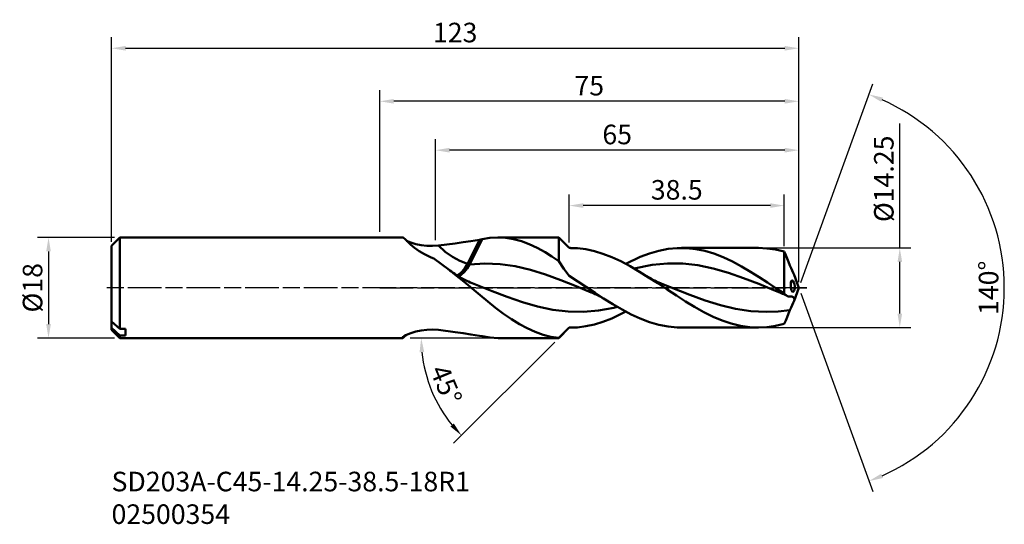
# Model space of a CAD drawing. Extents: x -64 to 112, y -42 to 48.
import ezdxf

# ---------------------------------------------------------------- set-up
doc = ezdxf.new("R2010")
doc.units = 0
doc.header["$PDMODE"] = 1
doc.linetypes.add('LONGDASH_DASH', pattern=[10.5, 6, -0.75, 3, -0.75])
for name, color, linetype, lineweight in [('1', 4, 'Continuous', 50), ('2', 7, 'Continuous', 25), ('4', 2, 'LONGDASH_DASH', 25), ('SK1', 4, 'Continuous', 50), ('SK2', 7, 'Continuous', 25), ('SK4', 2, 'LONGDASH_DASH', 25), ('SK6', 5, 'Continuous', 35)]:
    doc.layers.add(name, color=color, linetype=linetype, lineweight=lineweight)
doc.styles.add('STANDARD 3.5 mm', font='monos.ttf', dxfattribs={"height": 3.5})
doc.dimstyles.new('AM_DIN', dxfattribs={"dimtxt": 3.5, "dimasz": 2.5, "dimexe": 2, "dimexo": 1, "dimgap": 1, "dimtad": 1, "dimdsep": 46, "dimtxsty": 'STANDARD 3.5 mm', "dimcen": 0.09, "dimadec": 0, "dimazin": 2, "dimtm": 1e-09, "dimtfac": 0.707107, "dimtmove": 0, "dimatfit": 3, "dimfxl": 1, "dimtolj": 1, "dimlwd": -1, "dimlwe": -1, "dimarcsym": 0})

# ---------------------------------------------------------------- blocks, each defined once
blk = doc.blocks.new('*D3')
at = {"layer": 'DEFPOINTS', "color": 0}
for p in [(-46.5, 9), (-59.28, -9), (-46.5, -9)]:
    blk.add_point(p, dxfattribs=at)
at = {"layer": 'SK2', "color": 0}
for p, q in [((-47.5, 9), (-61.28, 9)), ((-59.28, 6.5), (-59.28, -6.5)), ((-47.5, -9), (-61.28, -9))]:
    blk.add_line(p, q, dxfattribs=at)
for points in [[(-59.7, 6.5), (-58.86, 6.5), (-59.28, 9)], [(-59.7, -6.5), (-58.86, -6.5), (-59.28, -9)]]:
    blk.add_solid(points, dxfattribs=at)
at = {"layer": 'SK2', "color": 0, "insert": (-62.14, 0), "char_height": 3.5, "attachment_point": 5, "rotation": 90, "style": 'STANDARD 3.5 mm'}
blk.add_mtext('\\A1;{\\A1;%%C18}', dxfattribs=at)
blk = doc.blocks.new('*D4')
at = {"layer": '2', "color": 0}
for p, q in [((93.08, 7.12), (93.08, 29.36)), ((68.8, 7.12), (95.08, 7.12)), ((93.08, -4.62), (93.08, 4.62)), ((68.8, -7.12), (95.08, -7.12))]:
    blk.add_line(p, q, dxfattribs=at)
for points in [[(92.67, 4.62), (93.5, 4.62), (93.08, 7.12)], [(92.67, -4.62), (93.5, -4.62), (93.08, -7.12)]]:
    blk.add_solid(points, dxfattribs=at)
at = {"layer": 'DEFPOINTS', "color": 0}
for p in [(67.8, 7.12), (93.08, 7.12), (67.8, -7.12)]:
    blk.add_point(p, dxfattribs=at)
at = {"layer": '2', "color": 0, "insert": (90.22, 19.49), "char_height": 3.5, "attachment_point": 5, "rotation": 90, "style": 'STANDARD 3.5 mm'}
blk.add_mtext('\\A1;{\\A1;%%C14.25}', dxfattribs=at)
blk = doc.blocks.new('*D5')
at = {"layer": 'DEFPOINTS', "color": 0}
for p in [(75, 42.84), (-48, 7.24), (75, 0)]:
    blk.add_point(p, dxfattribs=at)
at = {"layer": 'SK2', "color": 0}
for p, q in [((-48, 8.24), (-48, 44.84)), ((75, 1), (75, 44.84)), ((-45.5, 42.84), (72.5, 42.84))]:
    blk.add_line(p, q, dxfattribs=at)
for points in [[(-45.5, 43.25), (-45.5, 42.42), (-48, 42.84)], [(72.5, 43.25), (72.5, 42.42), (75, 42.84)]]:
    blk.add_solid(points, dxfattribs=at)
at = {"layer": 'SK2', "color": 0, "insert": (13.5, 45.65), "char_height": 3.5, "attachment_point": 5, "style": 'STANDARD 3.5 mm'}
blk.add_mtext('\\A1;123', dxfattribs=at)
blk = doc.blocks.new('*D6')
at = {"layer": '2', "color": 0}
for p, q in [((0, 10), (0, 35.35)), ((75, 1), (75, 35.35)), ((72.5, 33.35), (2.5, 33.35))]:
    blk.add_line(p, q, dxfattribs=at)
for points in [[(2.5, 33.77), (2.5, 32.94), (0, 33.35)], [(72.5, 33.77), (72.5, 32.94), (75, 33.35)]]:
    blk.add_solid(points, dxfattribs=at)
at = {"layer": 'DEFPOINTS', "color": 0}
for p in [(0, 33.35), (0, 9), (75, 0)]:
    blk.add_point(p, dxfattribs=at)
at = {"layer": '2', "color": 0, "insert": (37.5, 36.15), "char_height": 3.5, "attachment_point": 5, "style": 'STANDARD 3.5 mm'}
blk.add_mtext('\\A1;75', dxfattribs=at)
blk = doc.blocks.new('*D7')
at = {"layer": '2', "color": 0}
for p, q in [((10, 8.51), (10, 26.61)), ((75, 1), (75, 26.61)), ((72.5, 24.61), (12.5, 24.61))]:
    blk.add_line(p, q, dxfattribs=at)
for points in [[(12.5, 25.03), (12.5, 24.19), (10, 24.61)], [(72.5, 25.03), (72.5, 24.19), (75, 24.61)]]:
    blk.add_solid(points, dxfattribs=at)
at = {"layer": 'DEFPOINTS', "color": 0}
for p in [(10, 24.61), (10, 7.51), (75, 0)]:
    blk.add_point(p, dxfattribs=at)
at = {"layer": '2', "color": 0, "insert": (42.5, 27.42), "char_height": 3.5, "attachment_point": 5, "style": 'STANDARD 3.5 mm'}
blk.add_mtext('\\A1;65', dxfattribs=at)
blk = doc.blocks.new('*D8')
at = {"layer": '2', "color": 0}
for p, q in [((33.91, 8.12), (33.91, 16.7)), ((72.41, 7.47), (72.41, 16.7)), ((69.91, 14.7), (36.41, 14.7))]:
    blk.add_line(p, q, dxfattribs=at)
for points in [[(36.41, 15.12), (36.41, 14.29), (33.91, 14.7)], [(69.91, 15.12), (69.91, 14.29), (72.41, 14.7)]]:
    blk.add_solid(points, dxfattribs=at)
at = {"layer": 'DEFPOINTS', "color": 0}
for p in [(33.91, 14.7), (33.91, 7.12), (72.41, 6.47)]:
    blk.add_point(p, dxfattribs=at)
at = {"layer": '2', "color": 0, "insert": (53.16, 17.52), "char_height": 3.5, "attachment_point": 5, "style": 'STANDARD 3.5 mm'}
blk.add_mtext('\\A1;38.5', dxfattribs=at)
blk = doc.blocks.new('*D9')
at = {"layer": '2', "color": 0}
for p, q in [((20.2, -9), (5.42, -9)), ((31.32, -9.71), (13.22, -27.81))]:
    blk.add_line(p, q, dxfattribs=at)
blk.add_arc((32.03, -9), 24.61, 185.8236, 219.1764, dxfattribs=at)
for points in [[(7.13, -11.52), (7.97, -11.48), (7.42, -9)], [(13.26, -24.27), (12.65, -24.82), (14.63, -26.4)]]:
    blk.add_solid(points, dxfattribs=at)
at = {"layer": 'DEFPOINTS', "color": 0}
for p in [(33.91, -7.12), (21.2, -9), (32.03, -9), (32.03, -9), (8.26, -15.37)]:
    blk.add_point(p, dxfattribs=at)
at = {"layer": '2', "color": 0, "insert": (11.88, -17.34), "char_height": 3.5, "attachment_point": 5, "rotation": 292.5, "style": 'STANDARD 3.5 mm'}
blk.add_mtext('\\A1;45°', dxfattribs=at)
blk = doc.blocks.new('*D10')
at = {"layer": '2', "color": 0}
for p, q in [((75.34, 0.94), (88.27, 36.45)), ((75.34, -0.94), (88.27, -36.45))]:
    blk.add_line(p, q, dxfattribs=at)
blk.add_arc((75, 0), 36.79, 293.8945, 66.1055, dxfattribs=at)
for points in [[(89.74, 33.25), (90.06, 34.02), (87.58, 34.57)], [(90.06, -34.02), (89.74, -33.25), (87.58, -34.57)]]:
    blk.add_solid(points, dxfattribs=at)
at = {"layer": 'DEFPOINTS', "color": 0}
for p in [(74.16, 2.31), (75, 0), (75, 0), (74.16, -2.31), (108.78, -14.57)]:
    blk.add_point(p, dxfattribs=at)
at = {"layer": '2', "color": 0, "insert": (108.97, 0), "char_height": 3.5, "attachment_point": 5, "rotation": 90, "style": 'STANDARD 3.5 mm'}
blk.add_mtext('\\A1;140°', dxfattribs=at)

msp = doc.modelspace()

# ---------------------------------------------------------------- linework, layer by layer
at = {"layer": '1'}
for p, q in [((4.105405, 9.000002), (0, 9.000002)), ((4.105418, 8.999481), (4.260556, 8.920573)), ((4.260556, 8.920573), (4.54088, 8.669244)), ((18.329077, 8.679103), (19.714312, 8.913476)), ((19.714312, 8.913476), (21.109067, 8.99965)), ((21.109067, 8.99965), (22.533193, 8.930808)), ((32.030711, 9.000002), (21.203247, 9.000002)), ((22.533193, 8.930808), (23.967625, 8.702212)), ((33.906711, 7.124002), (32.030711, 9.000002)), ((32.030711, 8.872769), (32.030711, 9.000002)), ((32.030711, 8.494715), (32.030711, 8.872769)), ((4.54088, 8.669244), (4.969003, 8.251343)), ((5.591301, 8.086516), (4.817692, 8.399081)), ((4.969003, 8.251343), (5.521574, 7.740049)), ((5.521574, 7.740049), (6.250417, 7.143417)), ((6.455722, 7.82712), (5.591301, 8.086516)), ((6.250417, 7.143417), (7.064309, 6.573321)), ((7.407057, 7.625631), (6.455722, 7.82712)), ((8.410266, 7.50478), (7.407057, 7.625631)), ((9.436778, 7.474998), (8.410266, 7.50478)), ((10.524599, 7.549545), (9.436778, 7.474998)), ((13.485211, 7.931935), (10.524599, 7.549545)), ((11.731624, 6.437537), (10.524599, 7.549545)), ((14.925566, 8.141406), (13.485211, 7.931935)), ((16.330459, 8.359416), (14.925566, 8.141406)), ((15.702202, 4.300555), (17.85539, 8.605779)), ((17.85539, 8.605779), (16.330459, 8.359416)), ((16.880558, 5.782829), (18.329077, 8.679103)), ((17.85539, 8.605779), (18.329077, 8.679103)), ((23.967625, 8.702212), (25.355961, 8.333145)), ((25.355961, 8.333145), (26.755149, 7.821403)), ((26.755149, 7.821403), (28.184713, 7.162069)), ((28.184713, 7.162069), (29.623106, 6.368634)), ((32.030711, 7.876524), (32.030711, 8.494715)), ((32.030711, 7.035659), (32.030711, 7.876524)), ((34.126211, 7.124002), (33.906711, 7.124002)), ((34.126501, 7.115378), (35.396979, 7.074114)), ((35.396979, 7.074114), (36.886229, 6.889811)), ((53.223325, 7.105495), (51.598581, 6.94682)), ((54.891924, 7.098785), (53.223325, 7.105495)), ((67.797641, 7.124002), (53.995831, 7.124002)), ((56.560379, 6.920889), (54.891924, 7.098785)), ((67.797411, 7.122924), (69.295938, 7.054069)), ((69.295938, 7.054069), (70.851839, 6.833709)), ((7.064309, 6.573321), (8.00891, 6.013435)), ((8.00891, 6.013435), (9.20094, 5.424808)), ((9.670933, 5.212587), (9.20094, 5.424808)), ((13.013074, 5.514471), (11.731624, 6.437537)), ((14.344921, 4.797666), (13.013074, 5.514471)), ((16.085222, 4.192579), (16.880558, 5.782829)), ((29.623106, 6.368634), (30.824026, 5.615591)), ((30.824026, 5.615591), (32.030711, 4.786657)), ((32.030711, 5.995909), (32.030711, 7.035659)), ((32.030711, 4.786657), (32.030711, 5.995909)), ((36.886229, 6.889811), (38.410554, 6.56242)), ((38.410554, 6.56242), (39.934892, 6.102419)), ((39.934892, 6.102419), (41.555033, 5.47948)), ((41.555033, 5.47948), (43.176131, 4.733075)), ((46.632424, 5.51011), (44.061021, 4.265807)), ((48.302307, 6.144883), (46.632424, 5.51011)), ((49.973438, 6.630076), (48.302307, 6.144883)), ((51.598581, 6.94682), (49.973438, 6.630076)), ((58.182881, 6.587467), (56.560379, 6.920889)), ((59.805857, 6.104563), (58.182881, 6.587467)), ((61.472954, 5.462051), (59.805857, 6.104563)), ((63.138926, 4.687002), (61.472954, 5.462051)), ((70.851839, 6.833709), (72.407086, 6.467816)), ((72.407086, 6.467816), (72.661612, 5.855208)), ((72.407086, 5.813932), (72.407086, 6.467816)), ((72.407086, 4.96465), (72.407086, 5.813932)), ((72.661612, 5.855208), (72.916345, 5.237029)), ((11.041549, 4.246525), (9.670933, 5.212587)), ((12.41156, 3.212249), (11.041549, 4.246525)), ((15.702202, 4.300555), (14.344921, 4.797666)), ((15.156354, 3.405188), (15.702202, 4.300555)), ((15.649044, 3.450837), (16.085222, 4.192579)), ((15.702202, 4.300555), (16.085222, 4.192579)), ((18.805404, 4.351303), (16.085222, 4.192579)), ((21.527053, 4.235939), (18.805404, 4.351303)), ((24.249343, 3.851382), (21.527053, 4.235939)), ((26.971669, 3.211244), (24.249343, 3.851382)), ((32.95953, 3.382382), (32.030711, 4.786657)), ((43.176131, 4.733075), (44.84364, 3.852036)), ((44.84364, 3.852036), (46.510229, 2.877313)), ((48.76811, 4.08854), (45.564454, 3.430187)), ((51.493125, 4.345647), (48.76811, 4.08854)), ((54.218237, 4.326692), (51.493125, 4.345647)), ((56.94335, 4.033117), (54.218237, 4.326692)), ((59.668353, 3.47477), (56.94335, 4.033117)), ((64.75794, 3.824458), (63.138926, 4.687002)), ((66.377996, 2.876199), (64.75794, 3.824458)), ((72.407086, 3.948505), (72.407086, 4.96465)), ((72.407086, 2.799665), (72.407086, 3.948505)), ((72.916345, 5.237029), (73.171368, 4.613133)), ((73.171368, 4.613133), (73.426561, 3.983956)), ((73.426561, 3.983956), (73.616024, 3.529757)), ((73.616024, 3.529757), (73.802204, 3.109894)), ((12.54629, 3.113854), (12.233083, 3.352587)), ((13.746556, 2.153545), (12.41156, 3.212249)), ((12.860406, 2.883381), (12.54629, 3.113854)), ((13.157384, 2.673704), (12.860406, 2.883381)), ((13.455162, 2.471209), (13.157384, 2.673704)), ((13.693035, 2.314848), (13.455162, 2.471209)), ((13.931441, 2.163004), (13.693035, 2.314848)), ((15.081165, 1.061739), (13.746556, 2.153545)), ((13.810639, 2.208495), (14.512098, 2.692659)), ((14.110136, 2.052436), (13.931441, 2.163004)), ((14.093483, 2.064039), (14.587905, 2.339168)), ((14.289316, 1.944388), (14.110136, 2.052436)), ((14.414236, 1.870713), (14.289316, 1.944388)), ((14.539422, 1.798273), (14.414236, 1.870713)), ((14.512098, 2.692659), (15.156354, 3.405188)), ((14.712243, 1.700532), (14.539422, 1.798273)), ((14.587905, 2.339168), (15.142765, 2.824155)), ((15.142765, 2.824155), (15.649044, 3.450837)), ((29.694323, 2.364045), (26.971669, 3.211244)), ((32.4178, 1.367049), (29.694323, 2.364045)), ((33.906711, 2.118554), (32.95953, 3.382382)), ((35.462042, 1.115769), (33.906711, 2.118554)), ((46.510229, 2.877313), (48.132296, 1.861544)), ((47.764755, 2.098812), (47.617332, 2.192883)), ((47.91236, 2.007308), (47.764755, 2.098812)), ((48.119373, 1.883624), (47.91236, 2.007308)), ((48.32647, 1.764336), (48.119373, 1.883624)), ((48.132296, 1.861544), (49.755235, 0.804632)), ((48.444898, 1.697674), (48.32647, 1.764336)), ((62.393126, 2.6949), (59.668353, 3.47477)), ((65.117536, 1.745163), (62.393126, 2.6949)), ((67.90432, 1.924053), (66.377996, 2.876199)), ((69.430148, 0.932471), (67.90432, 1.924053)), ((72.407086, 1.556718), (72.407086, 2.799665)), ((73.802204, 3.109894), (73.996439, 2.689304)), ((73.996439, 2.689304), (74.155622, 2.313964)), ((74.999999, 0.000006), (74.157536, 2.314678)), ((14.885404, 1.605274), (14.712243, 1.700532)), ((15.109058, 1.486204), (14.885404, 1.605274)), ((16.518553, -0.13252), (15.081165, 1.061739)), ((15.333099, 1.371422), (15.109058, 1.486204)), ((15.607538, 1.236994), (15.333099, 1.371422)), ((15.88246, 1.10918), (15.607538, 1.236994)), ((16.207658, 0.966941), (15.88246, 1.10918)), ((16.533486, 0.834076), (16.207658, 0.966941)), ((20.094655, -0.582686), (16.51458, 0.835178)), ((35.142416, 0.280137), (32.4178, 1.367049)), ((37.86777, -0.8263), (35.142416, 0.280137)), ((37.016962, 0.089099), (35.462042, 1.115769)), ((38.532785, -0.915745), (37.016962, 0.089099)), ((48.563689, 1.631992), (48.444898, 1.697674)), ((48.70129, 1.557505), (48.563689, 1.631992)), ((48.839738, 1.484315), (48.70129, 1.557505)), ((49.025398, 1.38885), (48.839738, 1.484315)), ((49.211869, 1.296099), (49.025398, 1.38885)), ((49.445588, 1.184284), (49.211869, 1.296099)), ((49.680058, 1.077145), (49.445588, 1.184284)), ((49.961739, 0.955095), (49.680058, 1.077145)), ((49.755235, 0.804632), (51.425857, -0.30086)), ((50.244304, 0.839926), (49.961739, 0.955095)), ((55.51507, -1.254423), (50.211215, 0.852146)), ((67.841473, 0.6809), (65.117536, 1.745163)), ((70.564732, -0.427657), (67.841473, 0.6809)), ((70.918708, -0.055453), (69.430148, 0.932471)), ((72.407086, 0.26146), (72.407086, 1.556718)), ((72.407086, -1.04259), (72.407086, 0.26146)), ((73.565748, 0.339653), (73.566693, 0.684412)), ((73.595458, 0.000006), (73.565748, 0.339653)), ((73.566693, 0.684412), (73.59874, 0.974741)), ((73.62667, -0.184818), (73.595458, 0.000006)), ((73.59874, 0.974741), (73.65667, 1.172633)), ((73.65667, 1.172633), (73.728759, 1.273729)), ((73.728759, 1.273729), (73.830073, 1.301041)), ((73.830073, 1.301041), (73.948368, 1.216368)), ((73.948368, 1.216368), (74.098673, 0.97537)), ((74.098673, 0.97537), (74.224247, 0.618767)), ((74.157536, -2.314666), (74.999999, 0.000006)), ((74.224247, 0.618767), (74.285786, 0.24098)), ((74.285786, 0.24098), (74.283073, -0.029474)), ((17.95439, -1.32627), (16.518553, -0.13252)), ((19.347159, -2.467358), (17.95439, -1.32627)), ((22.81778, -1.633385), (20.094655, -0.582686)), ((25.540991, -2.584466), (22.81778, -1.633385)), ((37.919741, -0.846381), (37.86777, -0.8263)), ((37.915248, -0.845315), (38.242311, -0.981269)), ((38.242311, -0.981269), (38.569786, -1.127445)), ((40.048463, -1.902603), (38.532785, -0.915745)), ((38.569786, -1.127445), (38.825924, -1.248743)), ((38.825924, -1.248743), (39.083054, -1.37669)), ((39.083054, -1.37669), (39.272675, -1.474989)), ((39.272675, -1.474989), (39.462234, -1.576472)), ((39.462234, -1.576472), (39.638859, -1.673947)), ((39.638859, -1.673947), (39.814308, -1.773747)), ((51.425857, -0.30086), (53.095583, -1.400441)), ((53.095583, -1.400441), (54.717529, -2.439138)), ((58.239467, -2.25309), (55.51507, -1.254423)), ((71.61227, -0.842808), (70.564732, -0.427657)), ((72.407086, -1.04259), (70.918708, -0.055453)), ((71.595592, -0.843632), (71.85391, -0.950154)), ((71.85391, -0.950154), (72.111537, -1.062683)), ((72.111537, -1.062683), (72.325647, -1.161127)), ((72.325647, -1.161127), (72.539357, -1.263265)), ((72.521468, -1.162605), (72.407086, -1.04259)), ((72.74161, -1.34847), (72.521468, -1.162605)), ((72.539357, -1.263265), (72.709708, -1.347332)), ((72.709708, -1.347332), (72.879089, -1.434681)), ((72.963992, -1.476139), (72.74161, -1.34847)), ((72.879089, -1.434681), (72.887664, -1.439235)), ((72.887664, -1.439235), (72.896252, -1.443813)), ((73.185139, -1.543674), (72.963992, -1.476139)), ((73.407909, -1.552588), (73.185139, -1.543674)), ((73.728856, -1.571325), (73.407909, -1.552588)), ((73.715097, -0.481723), (73.62667, -0.184818)), ((73.814231, -0.652001), (73.715097, -0.481723)), ((74.014764, -1.683842), (73.728856, -1.571325)), ((73.934609, -0.712753), (73.814231, -0.652001)), ((74.063998, -0.644032), (73.934609, -0.712753)), ((74.197928, -1.889462), (74.014764, -1.683842)), ((74.161678, -0.499854), (74.063998, -0.644032)), ((74.240489, -0.277969), (74.161678, -0.499854)), ((74.283073, -0.029474), (74.240489, -0.277969)), ((20.737929, -3.569204), (19.347159, -2.467358)), ((28.264892, -3.37159), (25.540991, -2.584466)), ((30.989871, -3.937641), (28.264892, -3.37159)), ((39.814308, -1.773747), (39.958716, -1.858141)), ((39.958716, -1.858141), (40.102166, -1.943371)), ((41.718455, -2.943322), (40.048463, -1.902603)), ((40.102166, -1.943371), (40.255851, -2.036062)), ((40.255851, -2.036062), (40.4095, -2.132688)), ((40.4095, -2.132688), (40.411934, -2.134263)), ((40.411934, -2.134263), (40.414368, -2.13585)), ((43.388884, -3.912606), (41.718455, -2.943322)), ((42.514482, -3.404583), (41.890599, -3.569531)), ((54.717529, -2.439138), (56.339426, -3.422157)), ((56.339426, -3.422157), (58.009709, -4.349837)), ((60.964083, -3.107435), (58.239467, -2.25309)), ((63.689025, -3.757771), (60.964083, -3.107435)), ((73.616024, -3.529757), (73.802204, -3.109894)), ((73.802204, -3.109894), (73.996439, -2.689304)), ((73.996439, -2.689304), (74.149688, -2.335692)), ((74.149688, -2.335692), (74.218409, -2.083854)), ((74.218409, -2.083854), (74.197928, -1.889462)), ((22.17057, -4.641293), (20.737929, -3.569204)), ((23.604421, -5.629265), (22.17057, -4.641293)), ((33.715456, -4.254325), (30.989871, -3.937641)), ((36.440992, -4.300579), (33.715456, -4.254325)), ((39.165959, -4.064329), (36.440992, -4.300579)), ((41.890599, -3.569531), (39.165959, -4.064329)), ((41.555033, -5.479468), (44.060827, -4.265637)), ((45.011205, -4.765098), (43.388884, -3.912606)), ((46.632424, -5.510111), (45.011205, -4.765098)), ((58.009709, -4.349837), (59.680731, -5.171735)), ((59.680731, -5.171735), (61.302374, -5.850715)), ((66.413217, -4.170718), (63.689025, -3.757771)), ((69.135265, -4.319473), (66.413217, -4.170718)), ((71.281028, -4.236811), (69.135265, -4.319473)), ((73.426561, -3.983944), (71.281028, -4.236811)), ((72.661612, -5.855208), (72.916345, -5.237029)), ((72.916345, -5.237029), (73.171368, -4.613121)), ((73.171368, -4.613121), (73.426561, -3.983944)), ((73.426561, -3.983944), (73.616024, -3.529757)), ((24.999563, -6.491143), (23.604421, -5.629265)), ((26.395166, -7.243592), (24.999563, -6.491143)), ((35.396979, -7.074114), (36.886229, -6.889799)), ((36.886229, -6.889799), (38.410554, -6.56242)), ((38.410554, -6.56242), (39.934892, -6.102419)), ((39.934892, -6.102419), (41.555033, -5.479468)), ((48.302307, -6.144883), (46.632424, -5.510111)), ((49.973438, -6.630076), (48.302307, -6.144883)), ((51.598581, -6.94682), (49.973438, -6.630076)), ((53.223325, -7.105495), (51.598581, -6.94682)), ((61.302374, -5.850715), (62.922854, -6.39729)), ((62.922854, -6.39729), (64.59017, -6.806277)), ((64.59017, -6.806277), (66.25803, -7.050472)), ((69.295938, -7.054069), (70.851839, -6.83371)), ((70.851839, -6.83371), (72.407086, -6.467804)), ((72.407086, -6.467804), (72.661612, -5.855208)), ((4.169525, -8.760857), (4.047342, -8.921179)), ((4.118862, -8.801431), (4.082987, -8.861226)), ((4.367514, -8.62735), (4.169525, -8.760857)), ((4.260556, -8.920573), (4.817632, -8.399094)), ((4.643805, -8.47771), (4.367514, -8.62735)), ((5.078626, -8.281078), (4.643805, -8.47771)), ((5.591301, -8.086504), (5.078626, -8.281078)), ((6.455722, -7.82712), (5.591301, -8.086504)), ((7.407057, -7.625631), (6.455722, -7.82712)), ((8.410266, -7.50478), (7.407057, -7.625631)), ((9.436778, -7.474998), (8.410266, -7.50478)), ((10.524599, -7.549533), (9.436778, -7.474998)), ((13.485211, -7.931935), (10.524599, -7.549533)), ((14.925566, -8.141406), (13.485211, -7.931935)), ((16.330459, -8.359416), (14.925566, -8.141406)), ((17.85539, -8.605779), (16.330459, -8.359416)), ((17.85539, -8.605779), (18.329077, -8.679103)), ((18.329077, -8.679103), (19.714312, -8.913476)), ((27.824403, -7.888599), (26.395166, -7.243592)), ((29.252756, -8.394649), (27.824403, -7.888599)), ((30.641261, -8.743343), (29.252756, -8.394649)), ((32.030711, -8.945741), (30.641261, -8.743343)), ((32.030711, -9.000002), (33.906711, -7.124002)), ((32.030711, -8.945741), (32.96314, -8.050338)), ((32.96314, -8.050338), (33.906711, -7.122512)), ((33.906711, -7.122512), (35.396979, -7.074114)), ((33.906711, -7.123626), (33.906711, -7.122512)), ((33.906711, -7.124002), (33.906711, -7.123626)), ((33.906711, -7.124002), (34.126211, -7.124002)), ((53.995431, -7.102383), (53.223325, -7.105495)), ((53.995831, -7.124002), (67.797641, -7.124002)), ((66.25803, -7.050472), (67.777499, -7.123832)), ((67.777499, -7.123832), (69.295938, -7.054069)), ((0, -9.000002), (4.105405, -9.000002)), ((4.082987, -8.861226), (4.047342, -8.921179)), ((4.047342, -8.921179), (4.1044, -8.99999)), ((4.1044, -8.99999), (4.260556, -8.920573)), ((19.714312, -8.913476), (21.203368, -8.995096)), ((21.203247, -9.000002), (32.030711, -9.000002)), ((32.030711, -8.986425), (32.030711, -8.945741)), ((32.030711, -9.000002), (32.030711, -8.986425))]:
    msp.add_line(p, q, dxfattribs=at)
at = {"layer": '4'}
msp.add_line((0, 0), (76.424902, 0), dxfattribs=at)
at = {"layer": 'SK1'}
for p, q in [((-46.499996, 9.000002), (-47.999995, 7.499996)), ((-46.499996, 9.000002), (-46.499996, 8.88769)), ((0, 9.000002), (-46.499996, 9.000002)), ((-46.499996, 8.88769), (-46.499996, 8.553663)), ((-47.999995, 7.395909), (-47.999995, 7.499996)), ((-47.999995, 7.086577), (-47.999995, 7.395909)), ((-47.999995, 6.580588), (-47.999995, 7.086577)), ((-46.499996, 8.553663), (-46.499996, 8.006252)), ((-46.499996, 8.006252), (-46.499996, 7.259119)), ((-46.499996, 7.259119), (-46.499996, 6.330894)), ((-47.999995, 5.892003), (-47.999995, 6.580588)), ((-47.999995, 5.039899), (-47.999995, 5.892003)), ((-46.499996, 6.330894), (-46.499996, 5.244732)), ((-47.999995, 4.047954), (-47.999995, 5.039899)), ((-47.999995, 2.943673), (-47.999995, 4.047954)), ((-46.499996, 5.244732), (-46.499996, 4.02774)), ((-46.499996, 4.02774), (-46.499996, 2.710269)), ((-47.999995, 1.757699), (-47.999995, 2.943673)), ((-46.499996, 2.710269), (-46.499996, 1.325179)), ((-47.999995, 0.522951), (-47.999995, 1.757699)), ((-47.999995, -0.726306), (-47.999995, 0.522951)), ((-46.499996, 1.325179), (-46.499996, -0.092963)), ((-47.999995, -1.95541), (-47.999995, -0.726306)), ((-46.499996, -0.092963), (-46.499996, -1.50878)), ((-46.499996, -1.50878), (-46.499996, -2.886966)), ((-47.999995, -3.130241), (-47.999995, -1.95541)), ((-47.999995, -4.21822), (-47.999995, -3.130241)), ((-46.499996, -2.886966), (-46.499996, -4.193137)), ((-47.999995, -5.189139), (-47.999995, -4.21822)), ((-47.999995, -6.016063), (-47.999995, -5.189139)), ((-46.499996, -4.193137), (-46.499996, -5.394699)), ((-47.999995, -7.153797), (-47.999995, -6.016039)), ((-46.499996, -7.367471), (-47.999995, -6.016063)), ((-46.499996, -5.394699), (-46.499996, -6.461676)), ((-46.499996, -6.461676), (-46.499996, -7.367471)), ((-47.999995, -7.412962), (-47.999995, -7.153797)), ((-47.999995, -7.153797), (-46.499996, -8.505192)), ((-47.999995, -7.499996), (-47.999995, -7.412962)), ((-47.999995, -7.499996), (-46.499996, -9.000002)), ((-46.499996, -7.367471), (-45.499996, -7.367471)), ((-46.499996, -8.505192), (-46.499996, -8.875457)), ((-45.499996, -8.505192), (-46.499996, -8.505192)), ((-45.499996, -7.367471), (-45.499996, -8.014003)), ((-45.499996, -8.014003), (-45.499996, -8.505192)), ((-46.499996, -8.875457), (-46.499996, -9.000002)), ((-46.499996, -9.000002), (0, -9.000002))]:
    msp.add_line(p, q, dxfattribs=at)
at = {"layer": 'SK4'}
msp.add_line((76.424902, 0), (-49.336939, 0), dxfattribs=at)

# ---------------------------------------------------------------- texts
at = {"layer": 'SK6', "insert": (-47.999995, -32.903562), "char_height": 3.5, "width": 91.28672994, "attachment_point": 1, "style": 'STANDARD 3.5 mm'}
msp.add_mtext('SD203A-C45-14.25-38.5-18R1\\P02500354', dxfattribs=at)

# ---------------------------------------------------------------- dimensions: what is measured, and where the dimension line sits
at = {"layer": '2'}
for base, p1, p2, picture, middle in [((-0.000001, 33.352422), (74.999999, 0.000006), (-0.000001, 9.000002), '*D6', (37.499999, 36.152843)), ((9.999999, 24.609784), (74.999999, 0.000006), (9.999999, 7.513595), '*D7', (42.499999, 27.421273)), ((33.906711, 14.704062), (72.407086, 6.467816), (33.906711, 7.124002), '*D8', (53.156898, 17.515552))]:
    dim = msp.add_linear_dim(base=base, p1=p1, p2=p2, dimstyle='AM_DIN', override={"dimtol": 0, "dimlim": 0, "dimtp": 0, "dimtm": 0, "dimtfac": 1, "dimtdec": 0, "dimtolj": 1, "dimtzin": 0}, dxfattribs=at)
    dim.commit()
    dim.dimension.update_dxf_attribs({"geometry": picture, "text_midpoint": middle})
dim = msp.add_angular_dim_2l(base=(108.776947, -14.569991), line1=((74.157536, -2.314666), (74.999999, 0.000006)), line2=((74.999999, 0.000006), (74.157536, 2.314678)), dimstyle='AM_DIN', override={"dimtol": 0, "dimlim": 0, "dimtp": 0, "dimtm": 0, "dimtfac": 1, "dimtdec": 0, "dimtolj": 1, "dimtzin": 0}, dxfattribs=at)
dim.commit()
dim.dimension.update_dxf_attribs({"geometry": '*D10', "text_midpoint": (111.785418, 0.000006), "dimtype": 162})
dim = msp.add_linear_dim(base=(93.082478, 7.124002), p1=(67.797641, -7.124002), p2=(67.797641, 7.124002), angle=90, text='{\\A1;%%C<>}', dimstyle='AM_DIN', override={"dimtm": 0, "dimtfac": 1, "dimtdec": 0, "dimtzin": 0}, dxfattribs=at)
dim.commit()
dim.dimension.update_dxf_attribs({"geometry": '*D4', "text_midpoint": (93.082478, 19.490833), "dimtype": 160})
dim = msp.add_angular_dim_2l(base=(8.262393, -15.368704), line1=((32.030711, -9.000002), (33.906711, -7.124002)), line2=((21.203247, -9.000002), (32.030711, -9.000002)), dimstyle='AM_DIN', override={"dimtol": 0, "dimlim": 0, "dimtp": 0, "dimtm": 0, "dimtfac": 1, "dimtdec": 0, "dimtolj": 1, "dimtzin": 0}, dxfattribs=at)
dim.commit()
dim.dimension.update_dxf_attribs({"geometry": '*D9', "text_midpoint": (11.884269, -17.344931)})
at = {"layer": 'SK2'}
dim = msp.add_linear_dim(base=(74.999999, 42.837901), p1=(-47.999995, 7.241243), p2=(74.999999, 0.000006), dimstyle='AM_DIN', override={"dimtol": 0, "dimlim": 0, "dimtp": 0, "dimtm": 0, "dimtfac": 1, "dimtdec": 0, "dimtolj": 1, "dimtzin": 0}, dxfattribs=at)
dim.commit()
dim.dimension.update_dxf_attribs({"geometry": '*D5', "text_midpoint": (13.500002, 45.64939)})
dim = msp.add_linear_dim(base=(-59.281433, -9.000002), p1=(-46.499996, 9.000002), p2=(-46.499996, -9.000002), angle=90, text='{\\A1;%%C<>}', dimstyle='AM_DIN', override={"dimtm": 0, "dimtfac": 1, "dimtdec": 0, "dimtzin": 0}, dxfattribs=at)
dim.commit()
dim.dimension.update_dxf_attribs({"geometry": '*D3', "text_midpoint": (-62.144574, 0)})

doc.saveas('drawing.dxf')
